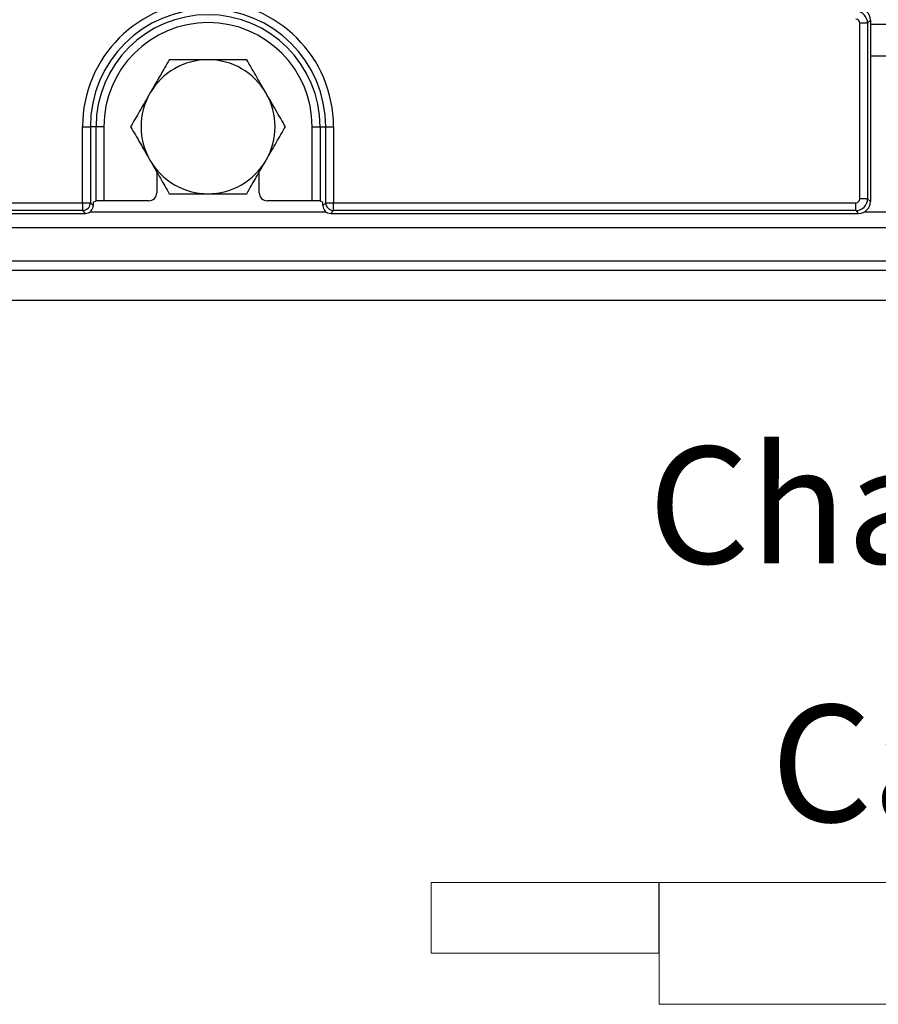
# Model space of a CAD drawing. Units: millimetres. Extents: x 105 to 3001, y 35 to 2045.
# Drawn here: x 890 to 999, y 1097 to 1222 of the extents above; entities that cross this region are included whole.
import ezdxf

# ---------------------------------------------------------------- set-up
doc = ezdxf.new("R2010")
doc.units = ezdxf.units.MM
doc.header["$LTSCALE"] = 7
doc.linetypes.add('SLD-Solid', pattern=[0])
doc.layers.add('FORMAT', color=7, linetype='SLD-Solid')
doc.styles.add('SLDTEXTSTYLE0', font='CALIBRI.TTF')

msp = doc.modelspace()

# ---------------------------------------------------------------- linework, layer by layer
at = {"color": 7, "linetype": 'SLD-Solid', "lineweight": 25}
for p, q in [((996.19232, 1199.58662), (996.19232, 1221.88287)), ((997.18852, 1221.88287), (996.19232, 1221.88287)), ((997.5461, 1222.24045), (997.18852, 1221.88287)), ((997.18852, 1221.88287), (997.18852, 1199.58662)), ((997.5461, 1222.24045), (997.5461, 1199.22904)), ((997.5461, 1221.73475), (999.5461, 1221.73475)), ((897.62977, 1199.08852), (897.62977, 1208.73475)), ((897.62977, 1208.73475), (898.62596, 1208.73475)), ((898.62596, 1208.73475), (898.62596, 1199.08852)), ((899.34112, 1208.73475), (898.62596, 1208.73475)), ((899.34112, 1199.31492), (899.34112, 1208.73475)), ((900.33732, 1208.73475), (899.34112, 1208.73475)), ((900.33732, 1208.73475), (900.33732, 1199.34679)), ((926.75488, 1208.73475), (927.75107, 1208.73475)), ((926.75488, 1199.34679), (926.75488, 1208.73475)), ((927.75107, 1208.73475), (928.46623, 1208.73475)), ((927.75107, 1208.73475), (927.75107, 1199.31492)), ((928.46623, 1208.73475), (929.46243, 1208.73475)), ((928.46623, 1199.08852), (928.46623, 1208.73475)), ((929.46243, 1208.73475), (929.46243, 1199.08852)), ((907.0461, 1202.99308), (907.0461, 1200.34558)), ((920.0461, 1200.34558), (920.0461, 1202.99308)), ((898.98354, 1199.17219), (899.34112, 1199.31492)), ((898.98354, 1199.17219), (898.98354, 1198.73094)), ((906.04655, 1199.34679), (900.33732, 1199.34679)), ((926.75488, 1199.34679), (921.04564, 1199.34679)), ((927.75107, 1199.31492), (928.10865, 1199.17219)), ((928.10865, 1198.73094), (928.10865, 1199.17219)), ((997.18852, 1199.58662), (996.19232, 1199.58662)), ((997.18852, 1199.58662), (997.5461, 1199.22904)), ((599.46243, 1199.08852), (897.62977, 1199.08852)), ((897.62977, 1198.09233), (599.46243, 1198.09233)), ((897.62977, 1199.08852), (898.62596, 1199.08852)), ((897.62977, 1199.08852), (897.62977, 1198.09233)), ((897.98735, 1197.73475), (897.62977, 1198.09233)), ((898.62596, 1199.08852), (898.98354, 1198.73094)), ((928.10865, 1198.73094), (928.46623, 1199.08852)), ((928.46623, 1199.08852), (929.46243, 1199.08852)), ((929.46243, 1198.09233), (929.10485, 1197.73475)), ((929.46243, 1199.08852), (995.69423, 1199.08852)), ((929.46243, 1198.09233), (929.46243, 1199.08852)), ((995.69423, 1198.09233), (929.46243, 1198.09233)), ((995.69423, 1198.09233), (995.69423, 1199.08852)), ((996.05181, 1197.73475), (995.69423, 1198.09233)), ((599.10485, 1197.73475), (897.98735, 1197.73475)), ((929.10485, 1197.73475), (996.05181, 1197.73475)), ((499.0461, 1195.93475), (1498.0461, 1195.93475)), ((499.0461, 1191.73475), (1498.0461, 1191.73475)), ((1498.5461, 1190.49897), (498.5461, 1190.49897)), ((1484.5461, 1186.70787), (488.5461, 1186.70787))]:
    msp.add_line(p, q, dxfattribs=at)
at = {"color": 8, "linetype": 'SLD-Solid', "lineweight": 25}
for p, q in [((997.5461, 1217.73475), (999.5461, 1217.73475)), ((898.58708, 1197.93475), (928.50511, 1197.93475)), ((996.80013, 1197.93475), (1000.29207, 1197.93475))]:
    msp.add_line(p, q, dxfattribs=at)
at = {"color": 7, "linetype": 'SLD-Solid', "lineweight": 25}
for centre, radius, start, end in [((913.5461, 1208.73475), 15.91633, 0, 180), ((913.5461, 1208.73475), 14.92014, 0, 180), ((913.5461, 1208.73475), 14.20498, 0, 180), ((913.5461, 1208.73475), 13.20878, 0, 180), ((913.5461, 1208.73475), 8.5, 90, 150), ((913.5461, 1208.73475), 8.5, 30, 90), ((913.5461, 1208.73475), 8.5, 150, 210), ((913.5461, 1208.73475), 8.5, 330, 30), ((913.5461, 1208.73475), 8.5, 210, 270), ((913.5461, 1208.73475), 8.5, 270, 330), ((897.62085, 1199.09744), 1.00515, 270.5081258, 359.4918742), ((929.47134, 1199.09744), 1.00515, 180.5081258, 269.4918742)]:
    msp.add_arc(centre, radius, start, end, dxfattribs=at)
for centre, major_axis, ratio, start_param, end_param in [((995.69041, 1221.87906), (1.06066, -1.06066), 0.997496738, 0.789196262, 2.352396392), ((996.04037, 1222.22902), (1.06875, 1.06875), 0.992432509, 5.501585242, 7.064785372), ((995.69041, 1221.87906), (0.35625, 0.35625), 0.992432509, 5.501585242, 7.064785372), ((906.04473, 1200.3474), (0.83383, -0.5556), 0.998022861, 5.301070667, 6.870040494), ((921.04747, 1200.3474), (0.83383, 0.5556), 0.998022861, 2.554737467, 4.123707294), ((900.33732, 1199.31187), (1, 0), 0.034920769, 1.570796327, 3.054326191), ((926.75488, 1199.31187), (1, 0), 0.034920769, 0.087266463, 1.570796327), ((995.69041, 1199.59043), (0.35625, -0.35625), 0.992432509, 5.501585242, 7.064785372), ((995.69041, 1199.59043), (1.06066, 1.06066), 0.997496738, 3.930788915, 5.493989046), ((996.04037, 1199.24048), (1.06875, -1.06875), 0.992432509, 5.501585242, 7.064785372), ((897.97972, 1198.73857), (0.7125, -0.7125), 0.992432509, 5.501585242, 7.064785372), ((929.11247, 1198.73857), (0.7125, 0.7125), 0.992432509, 2.359992588, 3.923192719)]:
    msp.add_ellipse(centre, major_axis=major_axis, ratio=ratio, start_param=start_param, end_param=end_param, dxfattribs=at)
for points, knots in [([(908.63862, 1217.23475), (908.24012, 1216.54453), (907.43582, 1215.15144), (906.60438, 1213.71134), (906.18488, 1212.98475)], [0, 0, 0, 0, 0.4954579635, 1, 1, 1, 1]), ([(913.5461, 1217.23475), (912.20503, 1217.23475), (910.54374, 1217.23475), (908.94649, 1217.23475), (908.63862, 1217.23475)], [0, 0, 0, 0, 0.807250011, 1, 1, 1, 1]), ([(918.45357, 1217.23475), (917.1867, 1217.23475), (915.5676, 1217.23475), (913.90729, 1217.23475), (913.5461, 1217.23475)], [0, 0, 0, 0, 0.78245446, 1, 1, 1, 1]), ([(920.90731, 1212.98475), (920.84915, 1213.08548), (920.4087, 1213.84836), (919.57826, 1215.28674), (918.83075, 1216.58146), (918.45357, 1217.23475)], [0, 0, 0, 0, 0.070088025, 0.530783399, 1, 1, 1, 1]), ([(906.18488, 1212.98475), (906.12672, 1212.88401), (905.68627, 1212.12113), (904.85582, 1210.68275), (904.10832, 1209.38804), (903.73114, 1208.73475)], [0, 0, 0, 0, 0.070088025, 0.530783399, 1, 1, 1, 1]), ([(923.36105, 1208.73475), (922.96255, 1209.42497), (922.15825, 1210.81806), (921.32681, 1212.25816), (920.90731, 1212.98475)], [0, 0, 0, 0, 0.495457963, 1, 1, 1, 1]), ([(903.73114, 1208.73475), (904.12964, 1208.04453), (904.93394, 1206.65144), (905.76538, 1205.21134), (906.18488, 1204.48475)], [0, 0, 0, 0, 0.495457963, 1, 1, 1, 1]), ([(920.90731, 1204.48475), (920.96547, 1204.58548), (921.40592, 1205.34836), (922.23637, 1206.78674), (922.98388, 1208.08146), (923.36105, 1208.73475)], [0, 0, 0, 0, 0.070088025, 0.530783399, 1, 1, 1, 1]), ([(906.18488, 1204.48475), (906.24304, 1204.38401), (906.68349, 1203.62113), (907.51394, 1202.18275), (908.26144, 1200.88804), (908.63862, 1200.23475)], [0, 0, 0, 0, 0.070088025, 0.530783399, 1, 1, 1, 1]), ([(918.45357, 1200.23475), (918.85207, 1200.92497), (919.65637, 1202.31806), (920.48782, 1203.75816), (920.90731, 1204.48475)], [0, 0, 0, 0, 0.495457963, 1, 1, 1, 1]), ([(908.63862, 1200.23475), (908.94649, 1200.23475), (910.54374, 1200.23475), (912.20503, 1200.23475), (913.5461, 1200.23475)], [0, 0, 0, 0, 0.192749989, 1, 1, 1, 1]), ([(913.5461, 1200.23475), (913.90729, 1200.23475), (915.5676, 1200.23475), (917.1867, 1200.23475), (918.45357, 1200.23475)], [0, 0, 0, 0, 0.21754554, 1, 1, 1, 1])]:
    msp.add_open_spline(points, degree=3, knots=knots, dxfattribs=at)
at = {"layer": 'FORMAT', "color": 7, "linetype": 'SLD-Solid', "lineweight": 18}
for p, q in [((941.8292, 1112.86358), (1129.07668, 1112.86358)), ((941.8292, 1112.86358), (941.8292, 1103.88767)), ((941.8292, 1103.88767), (970.75158, 1103.88767)), ((970.75158, 1103.88767), (970.75158, 1097.40507)), ((970.75158, 1097.40507), (1000.67129, 1097.40507))]:
    msp.add_line(p, q, dxfattribs=at)
at = {"layer": 'FORMAT'}
msp.add_line((970.75158, 1103.88767), (970.75158, 1112.86358), dxfattribs=at)

# ---------------------------------------------------------------- texts
at = {"layer": 'FORMAT', "char_height": 14.8166667, "style": 'SLDTEXTSTYLE0'}
for s, insert, attachment_point in [('Channel with slotted Grate E600 and vertical outlet 200', (1227.73375, 1168.14537), 2), ('Cascade 5 mm', (984.9102, 1135.37268), 1)]:
    msp.add_mtext(s, dxfattribs=dict(at, insert=insert, attachment_point=attachment_point))

doc.saveas('drawing.dxf')
